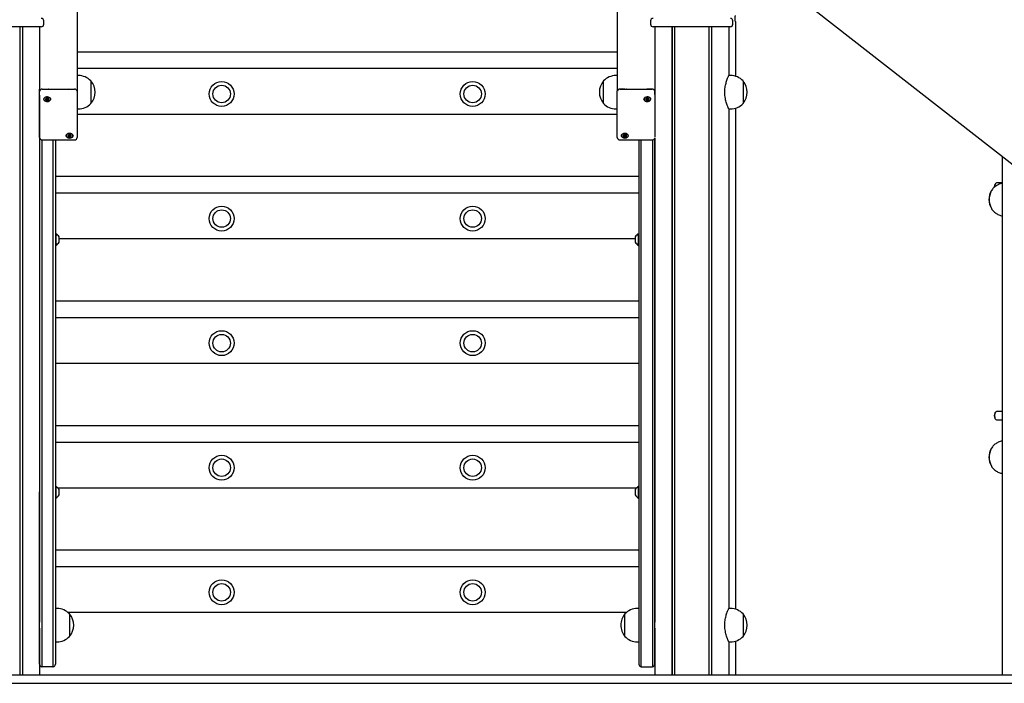
# Model space of a CAD drawing. Units: millimetres. Extents: x 698 to 9994, y 438 to 13715.
# Drawn here: x 3969 to 5153, y 10295 to 11094 of the extents above; entities that cross this region are included whole.
import ezdxf

# ---------------------------------------------------------------- set-up
doc = ezdxf.new("R2010")
doc.units = ezdxf.units.MM
doc.header["$LTSCALE"] = 100

msp = doc.modelspace()

# ---------------------------------------------------------------- linework, layer by layer
at = {"color": 7, "linetype": 'Continuous', "lineweight": 25}
for p, q in [((4037.9, 11872.1), (4037.9, 11008.6)), ((4687.9, 11872.1), (4687.9, 11008.1)), ((5717.9, 10486), (4829.9, 11179.9)), ((5717.9, 10486), (4829.9, 11179.8)), ((3997.9, 11088.4), (3997.9, 11092.4)), ((4727.9, 11092.4), (4727.9, 11088.4)), ((4826.9, 11088.4), (4826.9, 11092.4)), ((4829.9, 11091.8), (4829.9, 11025.8)), ((3994.9, 11085.4), (3901.9, 11085.4)), ((3969, 11085.4), (3969, 10305.4)), ((3969.1, 11085.4), (3969.1, 10305.4)), ((3972.2, 11085.4), (3972.2, 10305.4)), ((3972.3, 11085.4), (3972.3, 10305.4)), ((3992.9, 11085.4), (3992.9, 11010.3)), ((3992.9, 11085.4), (3992.9, 11008.1)), ((4817.7, 11085.4), (4730.9, 11085.4)), ((4732.9, 11085.4), (4732.9, 11008.6)), ((4733, 11085.4), (4733, 11010.3)), ((4753.6, 11085.4), (4753.6, 10305.4)), ((4753.7, 11085.4), (4753.7, 10305.4)), ((4756.7, 11085.4), (4756.7, 10305.4)), ((4756.8, 11085.4), (4756.8, 10305.4)), ((4798, 11085.4), (4798, 10305.4)), ((4798.1, 11085.4), (4798.1, 10305.4)), ((4801.2, 11085.4), (4801.2, 10305.4)), ((4801.3, 11085.4), (4801.3, 10305.4)), ((4823.9, 11085.4), (4817.7, 11085.4)), ((4821.9, 11085.4), (4821.9, 11026.6)), ((4687.9, 11055), (4037.9, 11055)), ((4687.9, 11035), (4037.9, 11035)), ((4039.6, 11026.7), (4037.9, 11026.7)), ((4054.6, 11020.2), (4054.6, 10996.2)), ((4054.6, 11020.2), (4054.6, 11016.2)), ((4054.6, 11016.2), (4054.6, 10993.2)), ((4671.2, 10993.2), (4671.2, 11020.2)), ((4671.2, 11016.2), (4671.2, 11020.2)), ((4671.2, 10993.2), (4671.2, 11016.2)), ((4687.9, 11026.7), (4686.2, 11026.7)), ((4824.1, 11026.6), (4821.9, 11026.6)), ((4839.1, 11020.1), (4839.1, 10993.1)), ((3992.9, 11010.7), (3992.9, 11010.7)), ((3992.9, 11004.5), (3992.9, 11008.1)), ((3992.9, 10952.2), (3992.9, 11004.5)), ((3995.9, 11010.2), (4001.8, 11010.2)), ((3995.9, 11010.2), (4003.5, 11010.2)), ((4026.5, 11009.8), (4004.5, 11009.8)), ((4027.5, 11010.2), (4035, 11010.2)), ((4029, 11010.2), (4034.9, 11010.2)), ((4038, 11008.1), (4038, 11004.5)), ((4038, 11004.5), (4038, 10952.2)), ((4687.9, 11004.5), (4687.9, 11008.1)), ((4687.9, 10952.2), (4687.9, 11004.5)), ((4696.8, 11010.2), (4690.9, 11010.2)), ((4690.9, 11010.2), (4698.5, 11010.2)), ((4721.5, 11009.8), (4699.5, 11009.8)), ((4722.5, 11010.2), (4730, 11010.2)), ((4729.9, 11010.2), (4724, 11010.2)), ((4733, 11010.7), (4732.9, 11010.7)), ((4733, 11008.1), (4733, 11004.5)), ((4733, 11004.5), (4733, 10953.1)), ((3992.9, 11003), (3992.9, 10369)), ((3992.9, 11002.7), (3992.9, 11002.7)), ((4000, 10998.2), (4000, 10998.1)), ((4000.8, 10998.9), (4000.8, 10999.3)), ((4000.9, 10998.7), (4000.8, 10998.8)), ((4003.1, 10998.7), (4003.1, 10997.7)), ((4054.6, 10996.2), (4054.6, 10993.2)), ((4722, 10998.2), (4722, 10998.1)), ((4722.8, 10998.9), (4722.8, 10999.3)), ((4722.9, 10998.7), (4722.8, 10998.8)), ((4725.1, 10998.7), (4725.1, 10997.7)), ((4038, 10986.7), (4039.6, 10986.7)), ((4686.2, 10986.7), (4687.9, 10986.7)), ((4821.9, 10986.7), (4821.9, 10385.3)), ((4821.9, 10986.6), (4824.1, 10986.6)), ((4829.9, 10987.5), (4829.9, 10384.6)), ((4687.9, 10980), (4038, 10980)), ((3992.9, 10952.2), (3992.9, 10525.6)), ((3995.4, 10949.2), (3995.4, 10433.7)), ((3995.9, 10949.2), (4035, 10949.2)), ((4009.4, 10433.7), (4009.4, 10949.2)), ((4011.9, 10949.2), (4011.9, 10431.6)), ((4027, 10954.4), (4027, 10954.3)), ((4027.8, 10955), (4027.8, 10955.5)), ((4027.9, 10954.9), (4027.8, 10955)), ((4030.1, 10954.9), (4030.1, 10953.9)), ((4690.9, 10949.2), (4730, 10949.2)), ((4695, 10954.4), (4695, 10954.3)), ((4695.8, 10955), (4695.8, 10955.5)), ((4695.9, 10954.9), (4695.8, 10955)), ((4698.1, 10954.9), (4698.1, 10953.9)), ((4713.9, 10949.2), (4713.9, 10431.6)), ((4716.4, 10433.7), (4716.4, 10949.2)), ((4730.4, 10949.2), (4730.4, 10433.7)), ((4732.9, 10525.6), (4732.9, 10951.4)), ((4733, 10951.6), (4733, 10369)), ((5150.9, 10929), (5150.9, 10305.4)), ((4713.9, 10905.1), (4011.9, 10905.1)), ((5142.8, 10896.5), (5142.2, 10895.7)), ((5150.9, 10897.4), (5144.2, 10897.4)), ((4713.9, 10885.1), (4011.9, 10885.1)), ((4012.4, 10836.4), (4011.9, 10836.4)), ((4012.4, 10836.4), (4012.4, 10822.4)), ((4016.4, 10826.3), (4016.4, 10832.5)), ((4709.5, 10830.1), (4016.4, 10830.1)), ((4709.5, 10832.5), (4709.5, 10826.3)), ((4713.9, 10836.4), (4713.4, 10836.4)), ((4713.4, 10822.4), (4713.4, 10836.4)), ((4011.9, 10822.4), (4012.4, 10822.4)), ((4713.4, 10822.4), (4713.9, 10822.4)), ((4713.9, 10755.2), (4011.9, 10755.2)), ((4713.9, 10735.2), (4011.9, 10735.2)), ((4713.9, 10680.2), (4011.9, 10680.2)), ((5142.8, 10621.5), (5142.2, 10620.7)), ((5142.2, 10614.1), (5142.8, 10613.3)), ((5150.9, 10622.4), (5144.2, 10622.4)), ((4713.9, 10605.3), (4011.9, 10605.3)), ((5144.2, 10612.4), (5150.9, 10612.4)), ((4713.9, 10585.3), (4011.9, 10585.3)), ((4012.4, 10532.3), (4011.9, 10532.3)), ((4012.4, 10532.3), (4012.4, 10518.3)), ((4713.9, 10532.3), (4713.4, 10532.3)), ((4713.4, 10518.3), (4713.4, 10532.3)), ((3992.9, 10431.6), (3992.9, 10525.6)), ((4710.9, 10530.3), (4015, 10530.3)), ((4016.4, 10522.2), (4016.4, 10528.4)), ((4709.5, 10528.4), (4709.5, 10522.2)), ((4732.9, 10431.6), (4732.9, 10525.6)), ((4011.9, 10518.3), (4012.4, 10518.3)), ((4713.4, 10518.3), (4713.9, 10518.3)), ((3992.9, 10481.1), (3992.9, 10481.6)), ((4732.9, 10481.6), (4733, 10481.1)), ((3992.9, 10465.4), (3992.9, 10465.4)), ((4733, 10465.4), (4732.9, 10465.4)), ((3992.9, 10449.1), (3992.9, 10449.1)), ((4713.9, 10455.4), (4011.9, 10455.4)), ((4733, 10449.1), (4732.9, 10449.1)), ((3992.9, 10442), (3992.9, 10442)), ((4732.9, 10441.9), (4733, 10441.9)), ((3992.9, 10398.4), (3992.9, 10431.6)), ((3992.9, 10425.4), (3992.9, 10425.4)), ((3995.4, 10433.7), (3995.4, 10398.4)), ((4009.4, 10398.4), (4009.4, 10433.7)), ((4713.9, 10435.4), (4011.9, 10435.4)), ((4011.9, 10431.6), (4011.9, 10398.4)), ((4713.9, 10431.6), (4713.9, 10398.4)), ((4716.4, 10398.4), (4716.4, 10433.7)), ((4730.4, 10433.7), (4730.4, 10398.4)), ((4732.9, 10398.4), (4732.9, 10431.6)), ((4732.9, 10425.4), (4733, 10425.4)), ((3992.9, 10335.4), (3992.9, 10398.4)), ((3995.4, 10398.4), (3995.4, 10335.4)), ((4009.4, 10335.4), (4009.4, 10398.4)), ((4011.9, 10398.4), (4011.9, 10335.4)), ((4713.9, 10398.4), (4713.9, 10335.4)), ((4716.4, 10335.4), (4716.4, 10398.4)), ((4730.4, 10398.4), (4730.4, 10335.4)), ((4732.9, 10335.4), (4732.9, 10398.4)), ((4013.9, 10385.4), (4011.9, 10385.4)), ((4698.5, 10380.4), (4027.4, 10380.4)), ((4028.9, 10378.9), (4028.9, 10364)), ((4028.9, 10378.9), (4028.9, 10351.9)), ((4696.9, 10351.9), (4696.9, 10378.9)), ((4713.9, 10385.4), (4711.9, 10385.4)), ((4824.1, 10385.4), (4821.9, 10385.4)), ((4839.1, 10378.9), (4839.1, 10351.9)), ((3992.9, 10369.4), (3992.9, 10369.4)), ((4733, 10369.4), (4732.9, 10369.4)), ((3992.9, 10361.8), (3992.9, 10305.4)), ((3992.9, 10361.4), (3992.9, 10361.4)), ((4028.9, 10364), (4028.9, 10351.9)), ((4732.9, 10361.4), (4733, 10361.4)), ((4733, 10361.8), (4733, 10305.4)), ((4011.9, 10345.4), (4013.9, 10345.4)), ((4711.9, 10345.4), (4713.9, 10345.4)), ((4821.9, 10345.5), (4821.9, 10305.4)), ((4821.9, 10345.4), (4824.1, 10345.4)), ((4829.9, 10346.2), (4829.9, 10305.4)), ((3992.9, 10318.4), (3992.9, 10335.4)), ((3995.4, 10335.4), (3995.4, 10315.4)), ((4009.4, 10315.4), (4009.4, 10335.4)), ((4011.9, 10335.4), (4011.9, 10318.4)), ((4713.9, 10335.4), (4713.9, 10318.4)), ((4716.4, 10315.4), (4716.4, 10335.4)), ((4730.4, 10335.4), (4730.4, 10315.4)), ((4732.9, 10318.4), (4732.9, 10335.4)), ((3902, 10305.4), (4818.2, 10305.4)), ((4008.9, 10315.4), (3995.9, 10315.4)), ((4716.9, 10315.4), (4729.9, 10315.4)), ((4818.2, 10305.4), (6317.8, 10305.4)), ((3902, 10295.4), (4818.2, 10295.4)), ((4818.2, 10295.4), (6317.8, 10295.4))]:
    msp.add_line(p, q, dxfattribs=at)
at = {"color": 7, "linetype": 'Continuous', "lineweight": 25, "flags": 128}
for points in [[(4003.6, 11000.8), (4004.6, 11000.4), (4005.4, 10999.8), (4005.9, 10999), (4006.1, 10998.1), (4005.9, 10997.3), (4005.3, 10996.5), (4004.5, 10995.9), (4003.4, 10995.5), (4002.2, 10995.3), (4001, 10995.4), (3999.9, 10995.7), (3998.9, 10996.2), (3998.3, 10997), (3997.9, 10997.8), (3997.9, 10998.7), (3998.3, 10999.5), (3999, 11000.2), (4000, 11000.7), (4001.1, 11001), (4002.4, 11001.1), (4003.6, 11000.8)], [(4006, 10998.2), (4005.8, 10999), (4005.3, 10999.8), (4004.5, 11000.4), (4003.4, 11000.8), (4002.3, 11001), (4001.1, 11000.9), (4000, 11000.6), (3999.1, 11000.1), (3998.4, 10999.4), (3998, 10998.6), (3998, 10997.7), (3998.4, 10996.9), (3999.1, 10996.2), (4000, 10995.7), (4001.1, 10995.4), (4002.3, 10995.3), (4003.4, 10995.5), (4004.5, 10996), (4005.3, 10996.6), (4005.8, 10997.3), (4006, 10998.2)], [(4001.2, 10996.9), (4002, 10996.8), (4002.7, 10996.9), (4003.4, 10997.2), (4003.8, 10997.6), (4004, 10998.2), (4003.8, 10998.7), (4003.4, 10999.2), (4002.7, 10999.5), (4002, 10999.6), (4001.2, 10999.5), (4000.6, 10999.2), (4000.2, 10998.7), (4000, 10998.2), (4000.2, 10997.6), (4000.6, 10997.2), (4001.2, 10996.9)], [(4000.9, 10998.7), (4000.8, 10998.8), (4000.8, 10998.9)], [(4722.4, 10995.5), (4721.4, 10995.9), (4720.6, 10996.6), (4720, 10997.4), (4719.9, 10998.2), (4720.1, 10999.1), (4720.6, 10999.8), (4721.5, 11000.5), (4722.6, 11000.9), (4723.8, 11001.1), (4725, 11001), (4726.1, 11000.7), (4727, 11000.1), (4727.7, 10999.4), (4728, 10998.5), (4728, 10997.7), (4727.6, 10996.9), (4726.9, 10996.2), (4726, 10995.6), (4724.8, 10995.3), (4723.6, 10995.3), (4722.4, 10995.5)], [(4720, 10998.2), (4720.2, 10997.3), (4720.7, 10996.6), (4721.5, 10996), (4722.5, 10995.5), (4723.7, 10995.3), (4724.9, 10995.4), (4726, 10995.7), (4726.9, 10996.2), (4727.6, 10996.9), (4727.9, 10997.7), (4727.9, 10998.6), (4727.6, 10999.4), (4726.9, 11000.1), (4726, 11000.6), (4724.9, 11000.9), (4723.7, 11001), (4722.5, 11000.8), (4721.5, 11000.4), (4720.7, 10999.8), (4720.2, 10999), (4720, 10998.2)], [(4724.7, 10999.5), (4724, 10999.6), (4723.2, 10999.5), (4722.6, 10999.2), (4722.2, 10998.7), (4722, 10998.2), (4722.2, 10997.6), (4722.6, 10997.2), (4723.2, 10996.9), (4724, 10996.8), (4724.7, 10996.9), (4725.4, 10997.2), (4725.8, 10997.6), (4726, 10998.2), (4725.8, 10998.7), (4725.4, 10999.2), (4724.7, 10999.5)], [(4722.9, 10998.7), (4722.8, 10998.8), (4722.8, 10998.9)], [(4030.6, 10957), (4031.6, 10956.6), (4032.4, 10955.9), (4032.9, 10955.1), (4033.1, 10954.3), (4032.9, 10953.4), (4032.3, 10952.6), (4031.5, 10952), (4030.4, 10951.6), (4029.2, 10951.4), (4028, 10951.5), (4026.9, 10951.8), (4025.9, 10952.4), (4025.3, 10953.1), (4024.9, 10954), (4024.9, 10954.8), (4025.3, 10955.6), (4026, 10956.3), (4027, 10956.9), (4028.1, 10957.2), (4029.4, 10957.2), (4030.6, 10957)], [(4033, 10954.3), (4032.8, 10955.2), (4032.3, 10955.9), (4031.5, 10956.5), (4030.4, 10957), (4029.3, 10957.1), (4028.1, 10957.1), (4027, 10956.8), (4026.1, 10956.3), (4025.4, 10955.6), (4025, 10954.7), (4025, 10953.9), (4025.4, 10953.1), (4026.1, 10952.4), (4027, 10951.9), (4028.1, 10951.6), (4029.3, 10951.5), (4030.4, 10951.7), (4031.5, 10952.1), (4032.3, 10952.7), (4032.8, 10953.5), (4033, 10954.3)], [(4695.4, 10951.7), (4694.4, 10952.1), (4693.6, 10952.7), (4693, 10953.5), (4692.9, 10954.4), (4693.1, 10955.2), (4693.6, 10956), (4694.5, 10956.6), (4695.6, 10957), (4696.8, 10957.2), (4698, 10957.1), (4699.1, 10956.8), (4700, 10956.3), (4700.7, 10955.5), (4701, 10954.7), (4701, 10953.8), (4700.6, 10953), (4699.9, 10952.3), (4699, 10951.8), (4697.8, 10951.5), (4696.6, 10951.4), (4695.4, 10951.7)], [(4693, 10954.3), (4693.2, 10953.5), (4693.7, 10952.7), (4694.5, 10952.1), (4695.5, 10951.7), (4696.7, 10951.5), (4697.9, 10951.6), (4699, 10951.9), (4699.9, 10952.4), (4700.6, 10953.1), (4700.9, 10953.9), (4700.9, 10954.7), (4700.6, 10955.6), (4699.9, 10956.3), (4699, 10956.8), (4697.9, 10957.1), (4696.7, 10957.1), (4695.5, 10957), (4694.5, 10956.5), (4693.7, 10955.9), (4693.2, 10955.2), (4693, 10954.3)], [(4028.2, 10953), (4029, 10952.9), (4029.7, 10953), (4030.4, 10953.3), (4030.8, 10953.8), (4031, 10954.3), (4030.8, 10954.9), (4030.4, 10955.3), (4029.7, 10955.6), (4029, 10955.7), (4028.2, 10955.6), (4027.6, 10955.3), (4027.2, 10954.9), (4027, 10954.3), (4027.2, 10953.8), (4027.6, 10953.3), (4028.2, 10953)], [(4027.9, 10954.9), (4027.8, 10955), (4027.8, 10955)], [(4697.7, 10955.6), (4697, 10955.7), (4696.2, 10955.6), (4695.6, 10955.3), (4695.2, 10954.9), (4695, 10954.3), (4695.2, 10953.8), (4695.6, 10953.3), (4696.2, 10953), (4697, 10952.9), (4697.7, 10953), (4698.4, 10953.3), (4698.8, 10953.8), (4699, 10954.3), (4698.8, 10954.9), (4698.4, 10955.3), (4697.7, 10955.6)], [(4695.9, 10954.9), (4695.8, 10955), (4695.8, 10955)], [(5144.2, 10897.4), (5143.5, 10897.2), (5142.9, 10896.7), (5142.4, 10895.8), (5142, 10894.7), (5141.8, 10893.4), (5141.7, 10892.5)], [(5144.2, 10622.4), (5143.5, 10622.2), (5142.9, 10621.7), (5142.4, 10620.8), (5142, 10619.7), (5141.8, 10618.4), (5141.7, 10617.1), (5141.9, 10615.7), (5142.2, 10614.5), (5142.6, 10613.5), (5143.2, 10612.8), (5143.9, 10612.4), (5144.2, 10612.4)]]:
    msp.add_lwpolyline(points, dxfattribs=at)
at = {"color": 7, "linetype": 'Continuous', "lineweight": 25}
for centre, radius in [((4211.9, 11004.5), 15), ((4513.9, 11004.5), 15), ((4211.9, 11004.5), 10.5), ((4513.9, 11004.5), 10.5), ((4211.9, 10854.6), 15), ((4211.9, 10854.6), 10.5), ((4513.9, 10854.6), 15), ((4513.9, 10854.6), 10.5), ((4211.9, 10704.7), 15), ((4211.9, 10704.7), 10.5), ((4513.9, 10704.7), 15), ((4513.9, 10704.7), 10.5), ((4211.9, 10554.8), 15), ((4513.9, 10554.8), 15), ((4211.9, 10554.8), 10.5), ((4513.9, 10554.8), 10.5), ((4211.9, 10404.9), 15), ((4211.9, 10404.9), 10.5), ((4513.9, 10404.9), 15), ((4513.9, 10404.9), 10.5)]:
    msp.add_circle(centre, radius, dxfattribs=at)
for centre, radius, start, end in [((3994.9, 11092.4), 3, 0, 90), ((3994.9, 11088.4), 3, 270, 0), ((4730.9, 11092.4), 3, 90, 180), ((4730.9, 11088.4), 3, 180, 270), ((4823.9, 11092.4), 3, 0, 90), ((4823.9, 11088.4), 3, 270, 0), ((4039.6, 11006.1), 20.6, 43.1426, 90), ((4038.9, 11006.7), 20.7, 319.3537, 40.6463), ((4687, 11006.7), 20.7, 139.3537, 220.6463), ((4686.2, 11006.1), 20.6, 90, 136.8574), ((4824.1, 11006.1), 20.6, 43.1426, 90), ((4823.4, 11006.6), 20.7, 319.3537, 40.6463), ((3995.6, 11007.5), 2.68, 81.9505, 168.5782), ((4003.5, 11009.1), 1.09, 40.7165, 93.0758), ((4027.4, 11009.1), 1.08, 86.7361, 141.3591), ((4035.4, 11007.5), 2.68, 11.4218, 98.0495), ((4690.6, 11007.5), 2.68, 81.9505, 168.5782), ((4698.5, 11009.1), 1.09, 40.7165, 93.0758), ((4722.4, 11009.1), 1.08, 86.7361, 141.3591), ((4730.4, 11007.5), 2.68, 11.4218, 98.0495), ((4001.5, 10998.5), 1.58, 196.2157, 258.4152), ((4002, 11000), 1.6, 230.3882, 276.9273), ((4002, 10999.5), 2.65, 253.5384, 297.0662), ((4002.1, 10999.7), 1.34, 272.0866, 324.841), ((4002.7, 10998.4), 1.31, 293.8423, 353.6529), ((4039.6, 11007.2), 20.6, 270, 316.8574), ((4686.2, 11007.2), 20.6, 223.1426, 270), ((4723.5, 10998.5), 1.58, 196.2157, 258.4152), ((4724, 11000), 1.6, 230.3882, 276.9273), ((4724, 10999.5), 2.65, 253.5384, 297.0662), ((4724.1, 10999.7), 1.34, 272.0866, 324.841), ((4724.7, 10998.4), 1.31, 293.8423, 353.6529), ((4824.1, 11007.2), 20.6, 270, 316.8574), ((3995.9, 10952.2), 3, 180, 270), ((4028.5, 10954.7), 1.58, 196.2157, 258.4152), ((4029, 10956.1), 1.6, 230.3882, 276.9273), ((4029, 10955.7), 2.65, 253.5384, 297.0662), ((4029.1, 10955.9), 1.34, 272.0866, 324.841), ((4029.7, 10954.5), 1.31, 293.8423, 353.6529), ((4035, 10952.2), 3, 270, 0), ((4690.9, 10952.2), 3, 180, 270), ((4696.5, 10954.7), 1.58, 196.2157, 258.4152), ((4697, 10956.1), 1.6, 230.3882, 276.9273), ((4697, 10955.7), 2.65, 253.5384, 297.0662), ((4697.1, 10955.9), 1.34, 272.0866, 324.841), ((4697.7, 10954.5), 1.31, 293.8423, 353.6529), ((4730, 10952.2), 3, 270, 348.5236), ((5155.6, 10877.4), 20.7, 151.1783, 180), ((5157.5, 10877.4), 22.4, 151.6615, 208.7372), ((5157.6, 10877.4), 22.4, 151.9856, 208.247), ((5147.5, 10892.5), 6.16, 149.477, 183.4925), ((5155.6, 10877.4), 20.7, 180, 208.8217), ((4006.9, 10826.9), 11, 31.0168, 59.8998), ((4016.3, 10832.5), 0.1, 0, 31.0168), ((4718.9, 10826.9), 11, 120.1002, 148.9832), ((4709.6, 10832.5), 0.1, 148.9832, 180), ((4006.9, 10831.9), 11, 300.1002, 328.9832), ((4016.3, 10826.3), 0.1, 328.9832, 0), ((4709.6, 10826.3), 0.1, 180, 211.0168), ((4718.9, 10831.9), 11, 211.0168, 239.8998), ((5147.7, 10617.4), 6.42, 149.4424, 210.5576), ((5157.5, 10567.4), 22.4, 151.6615, 208.7372), ((5157.6, 10567.4), 22.4, 151.9856, 208.247), ((5155.6, 10567.4), 20.7, 151.1783, 180), ((5155.6, 10567.4), 20.7, 180, 208.8217), ((4006.9, 10522.8), 11, 31.0168, 59.8998), ((4718.9, 10522.8), 11, 120.1002, 148.9832), ((4006.9, 10527.8), 11, 300.1002, 328.9832), ((4016.3, 10528.4), 0.1, 0, 31.0168), ((4016.3, 10522.2), 0.1, 328.9832, 0), ((4709.6, 10528.4), 0.1, 148.9832, 180), ((4718.9, 10527.8), 11, 211.0168, 239.8998), ((4709.6, 10522.2), 0.1, 180, 211.0168), ((4013.9, 10364.8), 20.6, 43.1426, 90), ((4013.2, 10365.4), 20.7, 319.3537, 40.6463), ((4712.7, 10365.4), 20.7, 139.3537, 180), ((4711.9, 10364.8), 20.6, 90, 136.8574), ((4824.1, 10364.8), 20.6, 43.1426, 90), ((4823.4, 10365.4), 20.7, 319.3537, 40.6463), ((4712.7, 10365.4), 20.7, 180, 220.6463), ((4013.9, 10365.9), 20.6, 270, 316.8574), ((4711.9, 10365.9), 20.6, 223.1426, 270), ((4824.1, 10365.9), 20.6, 270, 316.8574), ((3995.9, 10318.4), 3, 180, 260.4059), ((4008.9, 10318.4), 3, 279.5941, 0), ((4716.9, 10318.4), 3, 180, 260.4059), ((4729.9, 10318.4), 3, 279.5941, 0), ((3995.9, 10318.4), 3, 260.4059, 270), ((4008.9, 10318.4), 3, 270, 279.5941), ((4716.9, 10318.4), 3, 260.4059, 270), ((4729.9, 10318.4), 3, 270, 279.5941)]:
    msp.add_arc(centre, radius, start, end, dxfattribs=at)
for points, knots in [([(4829.9, 11091.8), (4829.9, 11092), (4829.8, 11092.5), (4829.8, 11093.7), (4829.7, 11095.1), (4829.7, 11096.5), (4829.8, 11097.7), (4829.9, 11098.6), (4829.9, 11098.9), (4829.9, 11099)], [0, 0, 0, 0, 0.15451, 0.309018, 0.463449, 0.617299, 0.770946, 0.925083, 1, 1, 1, 1]), ([(4821.9, 10986.7), (4821.9, 10986.7), (4821.9, 10986.6), (4821.7, 10987.1), (4821.3, 10988), (4820.8, 10989.4), (4820.1, 10991.2), (4819.3, 10993.4), (4818.5, 10996.1), (4817.8, 10999.2), (4817.4, 11002.5), (4817.1, 11005.9), (4817.2, 11009.1), (4817.5, 11012.2), (4818, 11015), (4818.7, 11017.7), (4819.4, 11020.2), (4820.2, 11022.5), (4820.9, 11024.3), (4821.5, 11025.7), (4821.9, 11026.5), (4821.9, 11026.6), (4821.9, 11026.6)], [0, 0, 0, 0, 0.021834, 0.069887, 0.1193, 0.168173, 0.218268, 0.271035, 0.325205, 0.38007, 0.436764, 0.487639, 0.540259, 0.587245, 0.635488, 0.684673, 0.735046, 0.788938, 0.844354, 0.898606, 0.954703, 1, 1, 1, 1]), ([(3992.9, 11003), (3992.9, 11003.3), (3992.8, 11003.8), (3992.8, 11005), (3992.7, 11006.3), (3992.7, 11007.7), (3992.8, 11009), (3992.9, 11009.8), (3992.9, 11010.2), (3992.9, 11010.3)], [0, 0, 0, 0, 0.15451, 0.309018, 0.463449, 0.617299, 0.770946, 0.925083, 1, 1, 1, 1]), ([(4004.5, 11009.8), (4004.5, 11009.8), (4004.5, 11009.8), (4004.4, 11009.8), (4004.4, 11009.8), (4004.4, 11009.8), (4004.3, 11009.8), (4004.4, 11009.8), (4004.4, 11009.8)], [0, 0, 0, 0, 0.08171, 0.270105, 0.471284, 0.701543, 0.98991, 1, 1, 1, 1]), ([(4026.6, 11009.8), (4026.6, 11009.8), (4026.6, 11009.8), (4026.6, 11009.8), (4026.6, 11009.8), (4026.5, 11009.8), (4026.5, 11009.8), (4026.5, 11009.8)], [0, 0, 0, 0, 0.25615, 0.498107, 0.698251, 0.895024, 1, 1, 1, 1]), ([(4699.5, 11009.8), (4699.5, 11009.8), (4699.5, 11009.8), (4699.4, 11009.8), (4699.4, 11009.8), (4699.4, 11009.8), (4699.3, 11009.8), (4699.4, 11009.8), (4699.4, 11009.8)], [0, 0, 0, 0, 0.081849, 0.270215, 0.471364, 0.701588, 0.989912, 1, 1, 1, 1]), ([(4721.6, 11009.8), (4721.6, 11009.8), (4721.6, 11009.8), (4721.6, 11009.8), (4721.6, 11009.8), (4721.5, 11009.8), (4721.5, 11009.8), (4721.5, 11009.8)], [0, 0, 0, 0, 0.2561889, 0.4981819, 0.6983558, 0.8951587, 1, 1, 1, 1]), ([(4733, 11003.8), (4733, 11003.8), (4733.1, 11004.1), (4733.1, 11005), (4733.1, 11006.3), (4733.1, 11007.7), (4733.1, 11009), (4733, 11009.8), (4733, 11010.2), (4733, 11010.3)], [0, 0, 0, 0, 0.000903, 0.1834816, 0.3659696, 0.5477709, 0.7293323, 0.9114723, 1, 1, 1, 1]), ([(4000.8, 10999.3), (4000.8, 10999.3), (4000.8, 10999.2), (4000.8, 10999), (4000.8, 10998.6), (4000.5, 10998.4), (4000.2, 10998.2), (4000.1, 10998.1), (4000, 10998.1), (4000, 10998.1), (4000, 10998.1)], [0, 0, 0, 0, 0.024678, 0.235252, 0.474914, 0.714575, 0.925149, 0.974569, 0.98832, 1, 1, 1, 1]), ([(4000, 10998.1), (4000, 10998.1), (4000, 10998.1), (4000, 10998.1), (4000.1, 10998.1), (4000.1, 10998), (4000.3, 10998), (4000.5, 10997.9), (4000.8, 10997.8), (4001.1, 10997.6), (4001.1, 10997.3), (4001.2, 10997.1), (4001.2, 10997), (4001.2, 10997), (4001.2, 10997), (4001.2, 10997)], [0, 0, 0, 0, 0.006232, 0.017772, 0.031678, 0.048364, 0.098405, 0.252507, 0.42558, 0.593984, 0.846925, 0.94386, 0.980024, 0.990645, 1, 1, 1, 1]), ([(4002.2, 10998.4), (4002.1, 10998.4), (4001.8, 10998.3), (4001.6, 10998.2), (4001.4, 10998), (4001.3, 10998), (4001.2, 10998), (4001.2, 10998), (4001.2, 10998), (4001.2, 10998), (4001.2, 10998.1), (4001.1, 10998.3), (4001.1, 10998.5), (4001, 10998.7), (4000.9, 10998.7)], [0, 0, 0, 0, 0.094383, 0.347069, 0.443906, 0.480034, 0.490644, 0.49999, 0.512024, 0.52647, 0.556094, 0.652931, 0.905617, 1, 1, 1, 1]), ([(4002.5, 10999.5), (4002.5, 10999.5), (4002.3, 10999.4), (4002.1, 10999.2), (4001.6, 10999.2), (4001.3, 10999.3), (4001.1, 10999.3), (4001, 10999.4)], [0, 0, 0, 0, 0.055075, 0.376684, 0.590806, 0.810865, 1, 1, 1, 1]), ([(4001.2, 10997), (4001.2, 10997), (4001.3, 10997), (4001.3, 10997), (4001.4, 10997), (4001.6, 10997.2), (4001.9, 10997.3), (4002.3, 10997.4), (4002.7, 10997.3), (4002.9, 10997.2), (4003.1, 10997.2), (4003.1, 10997.2), (4003.2, 10997.2), (4003.2, 10997.2), (4003.2, 10997.2)], [0, 0, 0, 0, 0.012047, 0.026509, 0.056165, 0.153106, 0.406064, 0.574479, 0.747564, 0.901675, 0.962717, 0.979959, 0.993767, 1, 1, 1, 1]), ([(4003.1, 10998.2), (4003.1, 10998.2), (4003.1, 10998.2), (4003.1, 10998.2), (4002.9, 10998.2), (4002.6, 10998.3), (4002.3, 10998.4), (4002.2, 10998.4)], [0, 0, 0, 0, 0.023433, 0.058244, 0.162638, 0.563973, 1, 1, 1, 1]), ([(4003.9, 10998.5), (4003.9, 10998.5), (4003.9, 10998.5), (4003.9, 10998.5), (4003.9, 10998.5), (4003.9, 10998.5), (4003.7, 10998.6), (4003.5, 10998.6), (4003.1, 10998.7), (4002.9, 10999), (4002.8, 10999.3), (4002.8, 10999.5), (4002.8, 10999.5), (4002.8, 10999.6), (4002.7, 10999.6), (4002.7, 10999.6)], [0, 0, 0, 0, 0.006232, 0.017772, 0.031678, 0.048364, 0.098405, 0.252507, 0.42558, 0.593984, 0.846925, 0.94386, 0.980024, 0.990645, 1, 1, 1, 1]), ([(4003.2, 10997.2), (4003.2, 10997.2), (4003.2, 10997.2), (4003.2, 10997.2), (4003.2, 10997.4), (4003.1, 10997.6), (4003.1, 10997.9), (4003.5, 10998.2), (4003.8, 10998.3), (4003.9, 10998.4), (4003.9, 10998.4), (4003.9, 10998.5), (4003.9, 10998.5)], [0, 0, 0, 0, 0.011122, 0.024216, 0.071275, 0.271789, 0.5, 0.728211, 0.928725, 0.975784, 0.988878, 1, 1, 1, 1]), ([(4722.8, 10999.3), (4722.8, 10999.3), (4722.8, 10999.2), (4722.8, 10999), (4722.8, 10998.6), (4722.5, 10998.4), (4722.2, 10998.2), (4722.1, 10998.1), (4722, 10998.1), (4722, 10998.1), (4722, 10998.1)], [0, 0, 0, 0, 0.024678, 0.235252, 0.474914, 0.714575, 0.925149, 0.974569, 0.98832, 1, 1, 1, 1]), ([(4722, 10998.1), (4722, 10998.1), (4722, 10998.1), (4722, 10998.1), (4722.1, 10998.1), (4722.1, 10998), (4722.3, 10998), (4722.5, 10997.9), (4722.8, 10997.8), (4723.1, 10997.6), (4723.1, 10997.3), (4723.2, 10997.1), (4723.2, 10997), (4723.2, 10997), (4723.2, 10997), (4723.2, 10997)], [0, 0, 0, 0, 0.006232, 0.017772, 0.031678, 0.048364, 0.098405, 0.252507, 0.42558, 0.593984, 0.846925, 0.94386, 0.980024, 0.990645, 1, 1, 1, 1]), ([(4724.2, 10998.4), (4724.1, 10998.4), (4723.8, 10998.3), (4723.6, 10998.2), (4723.4, 10998), (4723.3, 10998), (4723.2, 10998), (4723.2, 10998), (4723.2, 10998), (4723.2, 10998), (4723.2, 10998.1), (4723.1, 10998.3), (4723.1, 10998.5), (4723, 10998.7), (4722.9, 10998.7)], [0, 0, 0, 0, 0.094383, 0.347069, 0.443906, 0.480034, 0.490644, 0.49999, 0.512024, 0.52647, 0.556094, 0.652931, 0.905617, 1, 1, 1, 1]), ([(4724.5, 10999.5), (4724.5, 10999.5), (4724.3, 10999.4), (4724.1, 10999.2), (4723.6, 10999.2), (4723.3, 10999.3), (4723.1, 10999.3), (4723, 10999.4)], [0, 0, 0, 0, 0.043782, 0.372546, 0.591432, 0.816386, 1, 1, 1, 1]), ([(4723.2, 10997), (4723.2, 10997), (4723.3, 10997), (4723.3, 10997), (4723.4, 10997), (4723.6, 10997.2), (4723.9, 10997.3), (4724.3, 10997.4), (4724.7, 10997.3), (4724.9, 10997.2), (4725.1, 10997.2), (4725.1, 10997.2), (4725.2, 10997.2), (4725.2, 10997.2), (4725.2, 10997.2)], [0, 0, 0, 0, 0.012047, 0.026509, 0.056165, 0.153106, 0.406064, 0.574479, 0.747564, 0.901675, 0.962717, 0.979959, 0.993767, 1, 1, 1, 1]), ([(4725.1, 10998.2), (4725.1, 10998.2), (4725.1, 10998.2), (4725.1, 10998.2), (4724.9, 10998.2), (4724.6, 10998.3), (4724.3, 10998.4), (4724.2, 10998.4)], [0, 0, 0, 0, 0.023433, 0.058244, 0.162638, 0.563973, 1, 1, 1, 1]), ([(4725.9, 10998.5), (4725.9, 10998.5), (4725.9, 10998.5), (4725.9, 10998.5), (4725.9, 10998.5), (4725.9, 10998.5), (4725.7, 10998.6), (4725.5, 10998.6), (4725.1, 10998.7), (4724.9, 10999), (4724.8, 10999.3), (4724.8, 10999.5), (4724.8, 10999.5), (4724.8, 10999.6), (4724.7, 10999.6), (4724.7, 10999.6)], [0, 0, 0, 0, 0.006232, 0.017772, 0.031678, 0.048364, 0.098405, 0.252507, 0.42558, 0.593984, 0.846925, 0.94386, 0.980024, 0.990645, 1, 1, 1, 1]), ([(4725.2, 10997.2), (4725.2, 10997.2), (4725.2, 10997.2), (4725.2, 10997.2), (4725.2, 10997.4), (4725.1, 10997.6), (4725.1, 10997.9), (4725.5, 10998.2), (4725.8, 10998.3), (4725.9, 10998.4), (4725.9, 10998.4), (4725.9, 10998.5), (4725.9, 10998.5)], [0, 0, 0, 0, 0.011122, 0.024216, 0.071275, 0.271789, 0.5, 0.728211, 0.928725, 0.975784, 0.988878, 1, 1, 1, 1]), ([(4027.8, 10955.5), (4027.8, 10955.5), (4027.8, 10955.4), (4027.8, 10955.1), (4027.8, 10954.8), (4027.5, 10954.5), (4027.2, 10954.4), (4027.1, 10954.3), (4027, 10954.3), (4027, 10954.3), (4027, 10954.3)], [0, 0, 0, 0, 0.024678, 0.235252, 0.474914, 0.714575, 0.925149, 0.974569, 0.98832, 1, 1, 1, 1]), ([(4027, 10954.3), (4027, 10954.3), (4027, 10954.2), (4027, 10954.2), (4027.1, 10954.2), (4027.1, 10954.2), (4027.3, 10954.2), (4027.5, 10954.1), (4027.8, 10954), (4028.1, 10953.7), (4028.1, 10953.4), (4028.2, 10953.3), (4028.2, 10953.2), (4028.2, 10953.2), (4028.2, 10953.2), (4028.2, 10953.2)], [0, 0, 0, 0, 0.006232, 0.017772, 0.031678, 0.048364, 0.098405, 0.252507, 0.42558, 0.593984, 0.846925, 0.94386, 0.980024, 0.990645, 1, 1, 1, 1]), ([(4029.2, 10954.5), (4029.1, 10954.5), (4028.8, 10954.5), (4028.6, 10954.3), (4028.4, 10954.2), (4028.3, 10954.2), (4028.2, 10954.2), (4028.2, 10954.2), (4028.2, 10954.2), (4028.2, 10954.2), (4028.2, 10954.3), (4028.1, 10954.5), (4028.1, 10954.7), (4028, 10954.8), (4027.9, 10954.9)], [0, 0, 0, 0, 0.094383, 0.347069, 0.443906, 0.480034, 0.490644, 0.49999, 0.512024, 0.52647, 0.556094, 0.652931, 0.905617, 1, 1, 1, 1]), ([(4029.5, 10955.7), (4029.5, 10955.6), (4029.3, 10955.6), (4029.1, 10955.4), (4028.6, 10955.3), (4028.3, 10955.4), (4028.1, 10955.5), (4028, 10955.5)], [0, 0, 0, 0, 0.055075, 0.376684, 0.590806, 0.810865, 1, 1, 1, 1]), ([(4028.2, 10953.2), (4028.2, 10953.1), (4028.3, 10953.1), (4028.3, 10953.2), (4028.4, 10953.2), (4028.6, 10953.3), (4028.9, 10953.5), (4029.3, 10953.5), (4029.7, 10953.5), (4029.9, 10953.4), (4030.1, 10953.3), (4030.1, 10953.3), (4030.2, 10953.3), (4030.2, 10953.3), (4030.2, 10953.3)], [0, 0, 0, 0, 0.012047, 0.026509, 0.056165, 0.153106, 0.406064, 0.574479, 0.747564, 0.901675, 0.962717, 0.979959, 0.993767, 1, 1, 1, 1]), ([(4030.1, 10954.3), (4030.1, 10954.3), (4030.1, 10954.3), (4030.1, 10954.3), (4029.9, 10954.4), (4029.6, 10954.5), (4029.3, 10954.5), (4029.2, 10954.5)], [0, 0, 0, 0, 0.023433, 0.058244, 0.162638, 0.563973, 1, 1, 1, 1]), ([(4030.9, 10954.6), (4030.9, 10954.6), (4030.9, 10954.6), (4030.9, 10954.6), (4030.9, 10954.7), (4030.9, 10954.7), (4030.7, 10954.7), (4030.5, 10954.8), (4030.1, 10954.9), (4029.9, 10955.2), (4029.8, 10955.4), (4029.8, 10955.6), (4029.8, 10955.7), (4029.8, 10955.7), (4029.7, 10955.7), (4029.7, 10955.7)], [0, 0, 0, 0, 0.006232, 0.017772, 0.031678, 0.048364, 0.098405, 0.252507, 0.42558, 0.593984, 0.846925, 0.94386, 0.980024, 0.990645, 1, 1, 1, 1]), ([(4030.2, 10953.3), (4030.2, 10953.3), (4030.2, 10953.3), (4030.2, 10953.4), (4030.2, 10953.5), (4030.1, 10953.7), (4030.1, 10954.1), (4030.5, 10954.4), (4030.8, 10954.5), (4030.9, 10954.6), (4030.9, 10954.6), (4030.9, 10954.6), (4030.9, 10954.6)], [0, 0, 0, 0, 0.011122, 0.024216, 0.071275, 0.271789, 0.5, 0.728211, 0.928725, 0.975784, 0.988878, 1, 1, 1, 1]), ([(4695.8, 10955.5), (4695.8, 10955.5), (4695.8, 10955.4), (4695.8, 10955.1), (4695.8, 10954.8), (4695.5, 10954.5), (4695.2, 10954.4), (4695.1, 10954.3), (4695, 10954.3), (4695, 10954.3), (4695, 10954.3)], [0, 0, 0, 0, 0.024678, 0.235252, 0.474914, 0.714575, 0.925149, 0.974569, 0.98832, 1, 1, 1, 1]), ([(4695, 10954.3), (4695, 10954.3), (4695, 10954.2), (4695, 10954.2), (4695.1, 10954.2), (4695.1, 10954.2), (4695.3, 10954.2), (4695.5, 10954.1), (4695.8, 10954), (4696.1, 10953.7), (4696.1, 10953.4), (4696.2, 10953.3), (4696.2, 10953.2), (4696.2, 10953.2), (4696.2, 10953.2), (4696.2, 10953.2)], [0, 0, 0, 0, 0.006232, 0.017772, 0.031678, 0.048364, 0.098405, 0.252507, 0.42558, 0.593984, 0.846925, 0.94386, 0.980024, 0.990645, 1, 1, 1, 1]), ([(4697.2, 10954.5), (4697.1, 10954.5), (4696.8, 10954.5), (4696.6, 10954.3), (4696.4, 10954.2), (4696.3, 10954.2), (4696.2, 10954.2), (4696.2, 10954.2), (4696.2, 10954.2), (4696.2, 10954.2), (4696.2, 10954.3), (4696.1, 10954.5), (4696.1, 10954.7), (4696, 10954.8), (4695.9, 10954.9)], [0, 0, 0, 0, 0.094383, 0.347069, 0.443906, 0.480034, 0.490644, 0.49999, 0.512024, 0.52647, 0.556094, 0.652931, 0.905617, 1, 1, 1, 1]), ([(4697.5, 10955.6), (4697.5, 10955.6), (4697.3, 10955.6), (4697.1, 10955.4), (4696.6, 10955.3), (4696.3, 10955.4), (4696.1, 10955.5), (4696, 10955.5)], [0, 0, 0, 0, 0.043782, 0.372546, 0.591432, 0.816386, 1, 1, 1, 1]), ([(4696.2, 10953.2), (4696.2, 10953.1), (4696.3, 10953.1), (4696.3, 10953.2), (4696.4, 10953.2), (4696.6, 10953.3), (4696.9, 10953.5), (4697.3, 10953.5), (4697.7, 10953.5), (4697.9, 10953.4), (4698.1, 10953.3), (4698.1, 10953.3), (4698.2, 10953.3), (4698.2, 10953.3), (4698.2, 10953.3)], [0, 0, 0, 0, 0.012047, 0.026509, 0.056165, 0.153106, 0.406064, 0.574479, 0.747564, 0.901675, 0.962717, 0.979959, 0.993767, 1, 1, 1, 1]), ([(4698.1, 10954.3), (4698.1, 10954.3), (4698.1, 10954.3), (4698.1, 10954.3), (4697.9, 10954.4), (4697.6, 10954.5), (4697.3, 10954.5), (4697.2, 10954.5)], [0, 0, 0, 0, 0.023433, 0.058244, 0.162638, 0.563973, 1, 1, 1, 1]), ([(4698.9, 10954.6), (4698.9, 10954.6), (4698.9, 10954.6), (4698.9, 10954.6), (4698.9, 10954.7), (4698.9, 10954.7), (4698.7, 10954.7), (4698.5, 10954.8), (4698.1, 10954.9), (4697.9, 10955.2), (4697.8, 10955.4), (4697.8, 10955.6), (4697.8, 10955.7), (4697.8, 10955.7), (4697.7, 10955.7), (4697.7, 10955.7)], [0, 0, 0, 0, 0.006232, 0.017772, 0.031678, 0.048364, 0.098405, 0.252507, 0.42558, 0.593984, 0.846925, 0.94386, 0.980024, 0.990645, 1, 1, 1, 1]), ([(4698.2, 10953.3), (4698.2, 10953.3), (4698.2, 10953.3), (4698.2, 10953.4), (4698.2, 10953.5), (4698.1, 10953.7), (4698.1, 10954.1), (4698.5, 10954.4), (4698.8, 10954.5), (4698.9, 10954.6), (4698.9, 10954.6), (4698.9, 10954.6), (4698.9, 10954.6)], [0, 0, 0, 0, 0.011122, 0.024216, 0.071275, 0.271789, 0.5, 0.728211, 0.928725, 0.975784, 0.988878, 1, 1, 1, 1]), ([(5150.9, 10897), (5150.9, 10897), (5150, 10896.8), (5148.4, 10896.3), (5146.2, 10895.4), (5144.1, 10894.3), (5142.2, 10893), (5140.6, 10891.5), (5139.1, 10889.8), (5138.2, 10888.6), (5137.8, 10887.9), (5137.7, 10887.9)], [0, 0, 0, 0, 0.011072, 0.15934, 0.304467, 0.44663, 0.585986, 0.722689, 0.85693, 0.988988, 1, 1, 1, 1]), ([(5137.8, 10866.8), (5137.9, 10866.7), (5138.3, 10866), (5139.3, 10864.7), (5140.9, 10863), (5142.7, 10861.5), (5144.7, 10860.1), (5146.8, 10859.1), (5148.9, 10858.3), (5150.3, 10858), (5150.9, 10857.8)], [0, 0, 0, 0, 0.011043, 0.154012, 0.297944, 0.442767, 0.588345, 0.734528, 0.881178, 1, 1, 1, 1]), ([(5150.9, 10587), (5150.9, 10587), (5150, 10586.8), (5148.4, 10586.3), (5146.2, 10585.4), (5144.1, 10584.3), (5142.2, 10583), (5140.6, 10581.5), (5139.1, 10579.8), (5138.2, 10578.6), (5137.8, 10577.9), (5137.7, 10577.9)], [0, 0, 0, 0, 0.011072, 0.15934, 0.304467, 0.44663, 0.585986, 0.722689, 0.85693, 0.988988, 1, 1, 1, 1]), ([(5137.8, 10556.8), (5137.9, 10556.7), (5138.3, 10556), (5139.3, 10554.7), (5140.9, 10553), (5142.7, 10551.5), (5144.7, 10550.1), (5146.8, 10549.1), (5148.9, 10548.3), (5150.3, 10548), (5150.9, 10547.8)], [0, 0, 0, 0, 0.011043, 0.154012, 0.297944, 0.442767, 0.588345, 0.734528, 0.881178, 1, 1, 1, 1]), ([(4821.9, 10345.5), (4821.9, 10345.4), (4821.9, 10345.4), (4821.7, 10345.8), (4821.3, 10346.7), (4820.8, 10348.1), (4820.1, 10349.9), (4819.3, 10352.2), (4818.5, 10354.9), (4817.8, 10358), (4817.4, 10361.3), (4817.1, 10364.6), (4817.2, 10367.8), (4817.5, 10370.9), (4818, 10373.8), (4818.7, 10376.5), (4819.4, 10379), (4820.2, 10381.2), (4820.9, 10383.1), (4821.5, 10384.5), (4821.9, 10385.3), (4821.9, 10385.3), (4821.9, 10385.4)], [0, 0, 0, 0, 0.021834, 0.069887, 0.1193, 0.168173, 0.218268, 0.271035, 0.325205, 0.38007, 0.436764, 0.487639, 0.540259, 0.587245, 0.635488, 0.684673, 0.735046, 0.788938, 0.844354, 0.898606, 0.954703, 1, 1, 1, 1]), ([(3992.9, 10361.8), (3992.9, 10362), (3992.8, 10362.5), (3992.8, 10363.7), (3992.7, 10365.1), (3992.7, 10366.5), (3992.8, 10367.7), (3992.9, 10368.6), (3992.9, 10368.9), (3992.9, 10369)], [0, 0, 0, 0, 0.1545098, 0.3090177, 0.463449, 0.6172991, 0.7709463, 0.925083, 1, 1, 1, 1]), ([(4733, 10361.8), (4733, 10362), (4733, 10362.5), (4733.1, 10363.7), (4733.1, 10365.1), (4733.1, 10366.5), (4733.1, 10367.7), (4733, 10368.6), (4733, 10368.9), (4733, 10369)], [0, 0, 0, 0, 0.15451, 0.309018, 0.463449, 0.617299, 0.770946, 0.925083, 1, 1, 1, 1])]:
    msp.add_open_spline(points, degree=3, knots=knots, dxfattribs=at)

doc.saveas('drawing.dxf')
